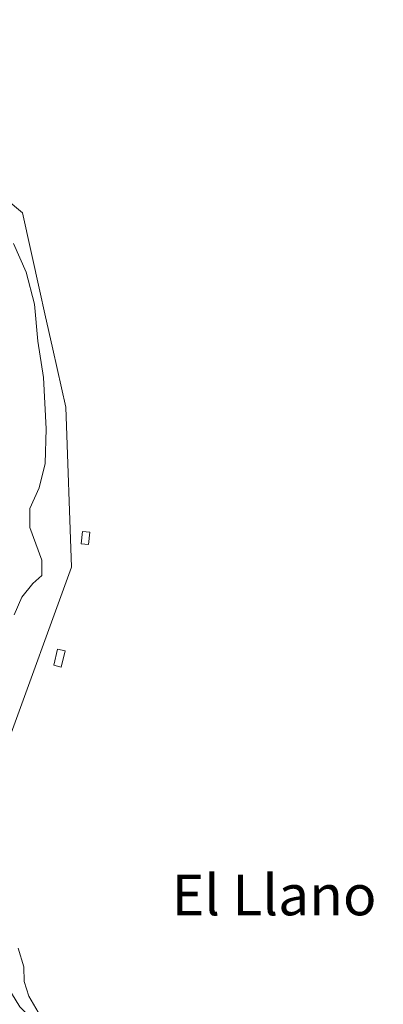
# Model space of a CAD drawing. Units: metres. Extents: x 614225 to 617688, y 4731690 to 4734061.
# Drawn here: x 615135 to 615206, y 4731978 to 4732172 of the extents above; entities that cross this region are included whole.
import ezdxf
from ezdxf.enums import TextEntityAlignment as Align

# ---------------------------------------------------------------- set-up
doc = ezdxf.new("R2010")
doc.units = ezdxf.units.M
doc.header["$MEASUREMENT"] = 0
for name, color, linetype, lineweight in [('Arbolado forestal CxS', 92, 'Continuous', 0), ('Cultivos herbáceos CxS', 92, 'Continuous', 0), ('Curva de nivel normal', 36, 'Continuous', 0), ('Edificación ligera', 1, 'Continuous', 0), ('Edificación ligera Cxs', 1, 'Continuous', 0), ('Texto cartográfico', 19, 'Continuous', 0)]:
    doc.layers.add(name, color=color, linetype=linetype, lineweight=lineweight)
doc.styles.add('Arial', font='txt', dxfattribs={"height": 0.2})

# ---------------------------------------------------------------- blocks, each defined once
blk = doc.blocks.new('*U150')
at = {"layer": 'Cultivos herbáceos CxS', "color": 92, "linetype": 'Continuous', "lineweight": 0}
blk.add_polyline3d([(615134.5567, 4731977.3501, 459.8758), (615125.3603, 4731992.3447, 459.5235), (615127.6395, 4732007.6243, 460.3607), (615132.3399, 4732029.9313, 460.4319), (615144.7679, 4732064.1653, 460.9311), (615143.6121, 4732095.7067, 461.5537), (615141.0647, 4732107.1881, 461.3309), (615139.5217, 4732114.1429, 461.5652), (615138.5249, 4732118.6363, 461.5683), (615135.0965, 4732134.0903, 461.604), (615085.1373, 4732175.8699, 460.3077), (615084.6121, 4732176.0921, 460.299), (615078.9669, 4732178.4807, 460.2202), (615078.5553, 4732178.6549, 460.203), (615107.5991, 4732211.9689, 461.2229), (615128.1209, 4732235.5077, 461.1889), (615125.9615, 4732236.5823, 461.1535), (615014.6619, 4732291.9587, 460.3344), (615013.7317, 4732333.6603, 460.4762), (615022.4033, 4732338.1989, 460.6605), (615024.5019, 4732371.3969, 461.1866), (615024.6801, 4732374.2151, 461.2133), (614982.6495, 4732377.0667, 460.4437)], dxfattribs=at)
blk = doc.blocks.new('*U152')
at = {"layer": 'Arbolado forestal CxS', "color": 92, "linetype": 'Continuous', "lineweight": 0}
blk.add_polyline3d([(615085.1373, 4732175.8699, 460.3077), (615135.0965, 4732134.0903, 461.604), (615138.5249, 4732118.6363, 461.5683), (615139.5217, 4732114.1429, 461.5652), (615141.0647, 4732107.1881, 461.3309), (615143.6121, 4732095.7067, 461.5537), (615144.7679, 4732064.1653, 460.9311), (615132.3399, 4732029.9313, 460.4319), (615127.6395, 4732007.6243, 460.3607), (615125.3603, 4731992.3447, 459.5235), (615134.5567, 4731977.3501, 459.8758)], dxfattribs=at)
blk = doc.blocks.new('*U170')
at = {"layer": 'Curva de nivel normal', "color": 36, "linetype": 'Continuous', "lineweight": 0}
for points in [[(615138.2, 4731976.29, 460), (615136.31, 4731979.43, 460), (615135.42, 4731982.33, 460), (615135.32, 4731985.22, 460), (615134.22, 4731988.91, 460)], [(615133.44, 4732054.73, 460), (615134.94, 4732058.2, 460), (615137.11, 4732060.93, 460), (615138.91, 4732062.53, 460), (615138.92, 4732065.51, 460), (615136.51, 4732072, 460), (615136.53, 4732075.76, 460), (615138.35, 4732079.82, 460), (615139.53, 4732084.63, 460), (615139.77, 4732091.45, 460), (615139.26, 4732101.59, 460), (615138.11, 4732108.78, 460), (615137.43, 4732116.06, 460), (615135.83, 4732122.37, 460), (615133.34, 4732128.07, 460)]]:
    blk.add_polyline3d(points, dxfattribs=at)

msp = doc.modelspace()

# ---------------------------------------------------------------- linework, layer by layer
at = {"layer": 'Arbolado forestal CxS', "color": 92, "linetype": 'Continuous', "lineweight": 0}
msp.add_polyline3d([(615078.56, 4732178.65, 460.2), (615078.97, 4732178.48, 460.22), (615084.61, 4732176.09, 460.3), (615085.14, 4732175.87, 460.31), (615135.1, 4732134.09, 461.6), (615138.52, 4732118.64, 461.57), (615139.52, 4732114.14, 461.57), (615141.06, 4732107.19, 461.33), (615143.61, 4732095.71, 461.55), (615144.77, 4732064.17, 460.93), (615132.34, 4732029.93, 460.43), (615127.64, 4732007.62, 460.36), (615125.36, 4731992.34, 459.52), (615134.56, 4731977.35, 459.88), (615142.21, 4731969.69, 459.85), (615162.63, 4731951.82, 459.68), (615178.96, 4731941.81, 459.66), (615201.2, 4731941.55, 460.27), (615220.29, 4731939.33, 460.13)], dxfattribs=at)
at = {"layer": 'Cultivos herbáceos CxS', "color": 92, "linetype": 'Continuous', "lineweight": 0}
msp.add_polyline3d([(615078.56, 4732178.65, 460.2), (615078.97, 4732178.48, 460.22), (615084.61, 4732176.09, 460.3), (615085.14, 4732175.87, 460.31), (615135.1, 4732134.09, 461.6), (615138.52, 4732118.64, 461.57), (615139.52, 4732114.14, 461.57), (615141.06, 4732107.19, 461.33), (615143.61, 4732095.71, 461.55), (615144.77, 4732064.17, 460.93), (615132.34, 4732029.93, 460.43), (615127.64, 4732007.62, 460.36), (615125.36, 4731992.34, 459.52), (615134.56, 4731977.35, 459.88), (615142.21, 4731969.69, 459.85), (615162.63, 4731951.82, 459.68), (615178.96, 4731941.81, 459.66), (615201.2, 4731941.55, 460.27), (615220.29, 4731939.33, 460.13)], dxfattribs=at)
at = {"layer": 'Edificación ligera', "color": 1, "linetype": 'Continuous', "lineweight": 0}
for points in [[(615148.36, 4732071.07, 460.89), (615148.11, 4732068.62, 460.85), (615146.66, 4732068.77, 460.61), (615146.91, 4732071.21, 460.64), (615148.36, 4732071.07, 460.89)], [(615143.48, 4732047.6, 460.79), (615142.74, 4732044.42, 460.75), (615141.24, 4732044.77, 460.59), (615141.98, 4732047.94, 460.63), (615143.48, 4732047.6, 460.79)]]:
    msp.add_polyline3d(points, dxfattribs=at)
at = {"layer": 'Edificación ligera Cxs', "color": 1, "linetype": 'Continuous', "lineweight": 0}
for points in [[(615148.36, 4732071.07, 460.89), (615148.11, 4732068.62, 460.85), (615146.66, 4732068.77, 460.61), (615146.91, 4732071.21, 460.64), (615148.36, 4732071.07, 460.89)], [(615143.48, 4732047.6, 460.79), (615142.74, 4732044.42, 460.75), (615141.24, 4732044.77, 460.59), (615141.98, 4732047.94, 460.63), (615143.48, 4732047.6, 460.79)]]:
    msp.add_polyline3d(points, close=True, dxfattribs=at)

# ---------------------------------------------------------------- block references
at = {"layer": 'Arbolado forestal CxS', "color": 92, "linetype": 'Continuous', "lineweight": 0}
msp.add_blockref('*U152', (0, 0), dxfattribs=at)
at = {"layer": 'Cultivos herbáceos CxS', "color": 92, "linetype": 'Continuous', "lineweight": 0}
msp.add_blockref('*U150', (0, 0), dxfattribs=at)
at = {"layer": 'Curva de nivel normal', "color": 36, "linetype": 'Continuous', "lineweight": 0}
msp.add_blockref('*U170', (0, 0), dxfattribs=at)

# ---------------------------------------------------------------- texts
at = {"layer": 'Texto cartográfico', "color": 19, "linetype": 'Continuous', "lineweight": 0, "style": 'Arial'}
msp.add_text('El Llano', height=8, dxfattribs=at).set_placement((615184.71, 4731999.42), align=Align.MIDDLE_CENTER)

doc.saveas('drawing.dxf')
